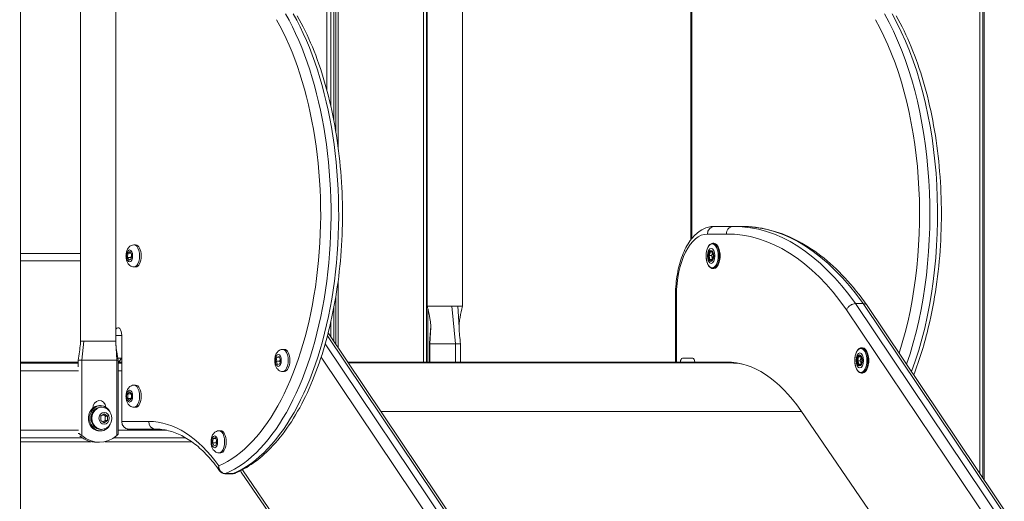
# Model space of a CAD drawing. Units: millimetres. Extents: x 2274 to 4755, y 285 to 704.
# Drawn here: x 4481 to 4559, y 454 to 492 of the extents above; entities that cross this region are included whole.
import ezdxf

# ---------------------------------------------------------------- set-up
doc = ezdxf.new("R2010")
doc.units = ezdxf.units.MM
doc.header["$LTSCALE"] = 10
doc.layers.add('Widoczne (ISO)', color=7, linetype='Continuous', lineweight=50)
doc.layers.add('Widoczne wąskie (ISO)', color=7, linetype='Continuous', lineweight=35)
doc.styles.get("Standard").update_dxf_attribs({"font": 'tahoma.ttf'})
doc.dimstyles.new('Karol 10', dxfattribs={"dimtxt": 10, "dimasz": 5, "dimexe": 0.18, "dimexo": 0.0625, "dimgap": 0.09, "dimtad": 1, "dimdec": 0, "dimzin": 0, "dimdsep": 46, "dimtxsty": 'Standard', "dimcen": 0.09, "dimadec": 0, "dimazin": 0, "dimtfac": 1, "dimtdec": 0, "dimtofl": 0, "dimtmove": 0, "dimatfit": 3, "dimfxl": 3, "dimfxlon": 1, "dimtolj": 1, "dimtzin": 0, "dimarcsym": 0})

# ---------------------------------------------------------------- blocks, each defined once
blk = doc.blocks.new('A$C2C582770')
at = {"layer": 'Widoczne (ISO)', "lineweight": 13}
for p, q in [((2280.158, 171.605), (2280.158, 273.747)), ((2280.158, 171.605), (2280.158, 273.747)), ((2280.399, 171.247), (2280.399, 273.747)), ((2280.5, 171.095), (2280.5, 273.747)), ((2228.503, 201.954), (2228.503, 258.995)), ((2228.836, 200.607), (2228.836, 259.103)), ((2229.055, 199.554), (2229.055, 259.171)), ((2229.217, 198.655), (2229.217, 259.22)), ((2229.401, 197.421), (2229.401, 259.274)), ((2211.815, 182.05), (2211.815, 249.338)), ((2204.29, 70.4), (2204.29, 249.1)), ((2209.015, 182.05), (2209.015, 249.15)), ((2236.158, 180.4), (2236.158, 249.1)), ((2236.158, 180.4), (2236.158, 249.1)), ((2236.399, 180.4), (2236.399, 249.1)), ((2257.298, 229.753), (2257.298, 190.067)), ((2236.447, 184.834), (2236.447, 228.789)), ((2239.247, 184.834), (2239.247, 228.789)), ((2260.63, 191.127), (2259.135, 191.127)), ((2260.726, 191.128), (2261.332, 191.128)), ((2213.261, 189.675), (2213.387, 189.675)), ((2259.047, 189.8), (2259.113, 189.8)), ((2212.748, 188.681), (2212.778, 189.023)), ((2212.88, 188.459), (2212.748, 188.681)), ((2212.748, 188.681), (2213.018, 188.681)), ((2212.778, 189.023), (2212.941, 189.141)), ((2213.011, 189.023), (2212.778, 189.023)), ((2213.043, 188.577), (2212.88, 188.459)), ((2212.941, 189.141), (2213.073, 188.919)), ((2213.073, 188.919), (2213.043, 188.577)), ((2258.74, 188.842), (2258.845, 189.122)), ((2258.74, 188.842), (2258.94, 188.842)), ((2258.809, 188.52), (2258.74, 188.842)), ((2258.809, 188.52), (2258.993, 188.52)), ((2258.963, 188.483), (2258.809, 188.52)), ((2258.845, 189.122), (2258.988, 189.088)), ((2258.94, 188.842), (2259.015, 189.042)), ((2259.005, 188.538), (2258.94, 188.842)), ((2259.044, 188.642), (2259.008, 188.545)), ((2204.29, 188.4), (2209.015, 188.4)), ((2213.261, 187.925), (2213.387, 187.925)), ((2259.047, 187.8), (2259.113, 187.8)), ((2229.401, 181.547), (2229.401, 186.81)), ((2229.217, 181.822), (2229.217, 185.577)), ((2256.085, 185.627), (2256.085, 180.4)), ((2229.055, 182.062), (2229.055, 184.677)), ((2236.447, 184.834), (2237.88, 184.834)), ((2236.5, 180.4), (2236.5, 184.623)), ((2237.88, 184.834), (2238.39, 184.834)), ((2238.39, 184.834), (2238.866, 184.834)), ((2238.866, 184.834), (2239.116, 184.834)), ((2239.116, 184.834), (2239.247, 184.834)), ((2270.322, 185.021), (2270.929, 185.021)), ((2271.249, 184.873), (2296.879, 146.705)), ((2228.836, 182.389), (2228.836, 183.624)), ((2212.287, 182.513), (2212.287, 175.7)), ((2228.618, 182.714), (2252.798, 146.705)), ((2209.015, 182.05), (2209.015, 182.05)), ((2209.015, 182.05), (2209.027, 182.05)), ((2209.027, 182.05), (2209.299, 182.05)), ((2209.299, 182.05), (2209.484, 182.05)), ((2209.484, 182.05), (2211.815, 182.05)), ((2211.806, 181.985), (2211.9, 180.55)), ((2236.622, 181.834), (2236.631, 181.834)), ((2236.622, 181.834), (2236.622, 180.4)), ((2236.631, 181.834), (2236.649, 181.834)), ((2238.686, 181.834), (2236.649, 181.834)), ((2238.699, 181.834), (2239.072, 181.834)), ((2239.072, 181.834), (2239.072, 180.4)), ((2270.808, 181.526), (2270.874, 181.526)), ((2212.287, 180.7), (2211.975, 180.7)), ((2224.501, 180.467), (2224.56, 180.792)), ((2224.56, 180.792), (2224.731, 180.851)), ((2224.756, 180.792), (2224.56, 180.792)), ((2224.731, 180.851), (2224.842, 180.585)), ((2225.022, 181.401), (2225.148, 181.401)), ((2256.634, 180.7), (2257.463, 180.7)), ((2270.501, 180.489), (2270.572, 180.809)), ((2270.572, 180.809), (2270.725, 180.842)), ((2270.572, 180.809), (2270.752, 180.809)), ((2270.7, 180.489), (2270.766, 180.786)), ((2270.771, 180.777), (2270.806, 180.682)), ((2208.829, 180.4), (2204.29, 180.4)), ((2208.829, 180.3), (2204.29, 180.3)), ((2208.829, 180.55), (2209.129, 180.55)), ((2208.829, 180.55), (2208.829, 180.032)), ((2211.9, 180.55), (2209.146, 180.55)), ((2211.9, 180.55), (2211.978, 180.55)), ((2211.978, 180.55), (2212, 180.55)), ((2212, 180.55), (2212, 174.726)), ((2212.283, 180.4), (2212, 180.4)), ((2212.287, 180.3), (2212, 180.3)), ((2212.004, 180.419), (2212.004, 180.4)), ((2212.283, 180.4), (2212.287, 180.4)), ((2224.612, 180.201), (2224.501, 180.467)), ((2224.771, 180.467), (2224.501, 180.467)), ((2224.782, 180.26), (2224.612, 180.201)), ((2224.842, 180.585), (2224.782, 180.26)), ((2256.313, 180.4), (2230.172, 180.4)), ((2260.459, 180.325), (2230.222, 180.325)), ((2256.313, 180.4), (2256.484, 180.4)), ((2256.484, 180.4), (2257.609, 180.4)), ((2257.613, 180.4), (2257.609, 180.4)), ((2257.613, 180.4), (2260.113, 180.4)), ((2258.046, 180.325), (2258.046, 180.4)), ((2270.501, 180.489), (2270.7, 180.489)), ((2270.604, 180.206), (2270.501, 180.489)), ((2270.748, 180.237), (2270.604, 180.206)), ((2270.775, 180.283), (2270.7, 180.489)), ((2225.022, 179.651), (2225.148, 179.651)), ((2270.808, 179.526), (2270.874, 179.526)), ((2213.261, 178.575), (2213.387, 178.575)), ((2212.76, 177.873), (2212.91, 178.046)), ((2212.76, 177.527), (2212.76, 177.873)), ((2213.031, 177.873), (2212.76, 177.873)), ((2212.91, 178.046), (2213.06, 177.873)), ((2213.06, 177.873), (2213.06, 177.527)), ((2210.615, 176.95), (2210.515, 176.95)), ((2210.687, 176.825), (2210.615, 176.825)), ((2212.91, 177.354), (2212.76, 177.527)), ((2213.031, 177.527), (2212.76, 177.527)), ((2213.06, 177.527), (2212.91, 177.354)), ((2213.261, 176.825), (2213.387, 176.825)), ((2210.628, 175.78), (2210.631, 176.127)), ((2210.631, 176.127), (2210.893, 176.296)), ((2210.893, 176.296), (2211.151, 176.12)), ((2210.995, 176.12), (2211.151, 176.12)), ((2211.151, 176.12), (2211.148, 175.773)), ((2266.006, 176.559), (2320.979, 96.367)), ((2210.886, 175.604), (2210.628, 175.78)), ((2211.148, 175.773), (2210.886, 175.604)), ((2210.992, 175.773), (2211.148, 175.773)), ((2210.615, 174.95), (2210.515, 174.95)), ((2210.687, 175.075), (2210.615, 175.075)), ((2212.806, 175.1), (2212.73, 175.1)), ((2212.806, 175.1), (2214.941, 175.1)), ((2219.988, 174.964), (2220.114, 174.964)), ((2204.29, 174.4), (2209.171, 174.4)), ((2209.87, 174.1), (2204.29, 174.1)), ((2210.315, 174.05), (2210.515, 174.05)), ((2217.816, 174.1), (2210.959, 174.1)), ((2211.658, 174.4), (2217.354, 174.4)), ((2219.468, 174.017), (2219.522, 174.346)), ((2219.584, 173.759), (2219.468, 174.017)), ((2219.738, 174.017), (2219.468, 174.017)), ((2219.522, 174.346), (2219.691, 174.418)), ((2219.723, 174.346), (2219.522, 174.346)), ((2219.753, 173.831), (2219.584, 173.759)), ((2219.691, 174.418), (2219.807, 174.16)), ((2219.807, 174.16), (2219.753, 173.831)), ((2219.988, 173.214), (2220.114, 173.214)), ((2220.45, 171.568), (2221.057, 171.568)), ((2221.743, 171.694), (2247.442, 134.2))]:
    blk.add_line(p, q, dxfattribs=at)
for centre, major_axis, ratio, start_param, end_param in [((2213.387, 188.8), (0, 0.875), 0.5, 3.141593, 6.283185), ((2259.113, 188.8), (0, -1), 0.5, 0, 3.141593), ((2258.914, 188.8), (0, 0.35), 0.5, 1.451659, 2.498856), ((2258.914, 188.8), (0, 0.35), 0.5, 0.404461, 1.451659), ((2258.914, 188.8), (0, -0.35), 0.5, 5.640449, 6.208886), ((2258.914, 188.8), (0, 0.35), 0.5, 0.074299, 0.404461), ((2211.987, 182.513), (0, 0.6), 0.5, 4.712389, 6.894744), ((2270.874, 180.526), (0, -1), 0.5, 0, 3.141593), ((2225.148, 180.526), (0, 0.875), 0.5, 3.141593, 6.283185), ((2256.634, 180.4), (0, 0.3), 0.5, 0, 1.570796), ((2257.463, 180.4), (0, 0.3), 0.5, 4.712389, 6.283185), ((2270.675, 180.526), (0, 0.35), 0.5, 0.63081, 1.678008), ((2270.675, 180.526), (0, 0.35), 0.5, 0.074299, 0.63081), ((2260.113, 160.4), (0, 20), 0.5, 5.653023, 6.283185), ((2260.459, 160.4), (0, 19.925), 0.5, 6.191988, 6.283185), ((2270.675, 180.526), (0, 0.35), 0.5, 1.678008, 2.725205), ((2270.675, 180.526), (0, -0.35), 0.5, 5.866798, 6.208886), ((2213.387, 177.7), (0, 0.875), 0.5, 3.141593, 6.283185), ((2210.515, 175.95), (0, 1), 0.866025, 0, 3.141593), ((2210.615, 175.95), (0, 1), 0.866025, 5.138991, 10.568972), ((2210.615, 175.95), (0, -0.875), 0.866025, 3.141593, 6.283185), ((2210.515, 176.75), (0, 0.6), 0.866025, 4.84199, 7.853982), ((2212.806, 175.7), (0, -0.6), 0.866025, 4.712389, 6.283185), ((2210.315, 176.714), (0, -2.664), 0.866025, 5.658755, 6.283185), ((2210.515, 176.714), (0, -2.664), 0.866025, 5.639027, 6.927343), ((2212.73, 175.4), (0, -0.3), 0.5, 5.927257, 6.283185), ((2220.114, 174.089), (0, 0.875), 0.5, 3.141593, 6.283185)]:
    blk.add_ellipse(centre, major_axis=major_axis, ratio=ratio, start_param=start_param, end_param=end_param, dxfattribs=at)
for centre, major_axis in [((2258.888, 188.8), (0, -0.35)), ((2270.649, 180.526), (0, 0.35))]:
    blk.add_ellipse(centre, major_axis=major_axis, ratio=0.5, dxfattribs=at)
for points, knots in [([(2226.169, 207.784), (2227.034, 206.278), (2227.766, 204.503), (2228.903, 200.603), (2229.309, 198.48), (2229.76, 194.098), (2229.806, 191.841), (2229.538, 187.41), (2229.223, 185.239), (2228.259, 181.191), (2227.61, 179.316), (2226.029, 176.047), (2225.096, 174.655), (2223.191, 172.692), (2222.25, 172.02), (2221.26, 171.609)], [5.428777, 5.428777, 5.428777, 5.428777, 5.755309, 5.755309, 6.080207, 6.080207, 6.40392, 6.40392, 6.727504, 6.727504, 7.051995, 7.051995, 7.378231, 7.378231, 7.649232, 7.649232, 7.649232, 7.649232]), ([(2273.541, 207.784), (2274.406, 206.278), (2275.138, 204.503), (2276.275, 200.603), (2276.681, 198.48), (2277.132, 194.098), (2277.178, 191.841), (2276.909, 187.41), (2276.594, 185.239), (2275.791, 181.864), (2275.395, 180.578), (2274.932, 179.388)], [5.428777, 5.428777, 5.428777, 5.428777, 5.755309, 5.755309, 6.080207, 6.080207, 6.40392, 6.40392, 6.727504, 6.727504, 6.94419, 6.94419, 6.94419, 6.94419]), ([(2259.135, 191.127), (2258.836, 191.127), (2258.54, 191.051), (2257.965, 190.763), (2257.692, 190.537), (2257.184, 189.949), (2256.956, 189.572), (2256.574, 188.723), (2256.421, 188.249), (2256.198, 187.241), (2256.127, 186.707), (2256.089, 185.986), (2256.085, 185.807), (2256.085, 185.627)], [1.570796, 1.570796, 1.570796, 1.570796, 1.816158, 1.816158, 2.095521, 2.095521, 2.40968, 2.40968, 2.723839, 2.723839, 3.037999, 3.037999, 3.141593, 3.141593, 3.141593, 3.141593]), ([(2260.726, 191.128), (2260.719, 191.128), (2260.713, 191.128), (2260.7, 191.128), (2260.693, 191.127), (2260.68, 191.127), (2260.673, 191.127), (2260.66, 191.127), (2260.654, 191.127), (2260.641, 191.127), (2260.634, 191.127), (2260.627, 191.127)], [1.570796327, 1.570796327, 1.570796327, 1.570796327, 1.571921407, 1.571921407, 1.573046488, 1.573046488, 1.574171569, 1.574171569, 1.575296649, 1.575296649, 1.57642173, 1.57642173, 1.57642173, 1.57642173]), ([(2261.332, 191.128), (2262.051, 191.128), (2262.77, 191.039), (2264.191, 190.687), (2264.893, 190.424), (2266.266, 189.733), (2266.938, 189.305), (2268.243, 188.294), (2268.876, 187.711), (2270.097, 186.4), (2270.684, 185.673), (2271.245, 184.879)], [4.712389, 4.712389, 4.712389, 4.712389, 4.8355837, 4.8355837, 4.9587784, 4.9587784, 5.0819731, 5.0819731, 5.2051678, 5.2051678, 5.3283624, 5.3283624, 5.3283624, 5.3283624]), ([(2213.261, 187.925), (2213.201, 187.925), (2213.142, 187.936), (2213.03, 187.975), (2212.979, 188.004), (2212.881, 188.077), (2212.838, 188.124), (2212.753, 188.239), (2212.718, 188.31), (2212.658, 188.473), (2212.638, 188.566), (2212.619, 188.753), (2212.619, 188.845), (2212.638, 189.029), (2212.657, 189.119), (2212.719, 189.297), (2212.763, 189.385), (2212.886, 189.529), (2212.955, 189.588), (2213.103, 189.654), (2213.169, 189.671), (2213.246, 189.675), (2213.253, 189.675), (2213.261, 189.675)], [0.349262, 0.349262, 0.349262, 0.349262, 0.52097, 0.52097, 0.708068, 0.708068, 0.946231, 0.946231, 1.287303, 1.287303, 1.712775, 1.712775, 2.124147, 2.124147, 2.535407, 2.535407, 2.961405, 2.961405, 3.271777, 3.271777, 3.46849, 3.46849, 3.490854, 3.490854, 3.490854, 3.490854]), ([(2259.047, 187.8), (2258.993, 187.8), (2258.94, 187.815), (2258.836, 187.871), (2258.787, 187.916), (2258.694, 188.033), (2258.653, 188.108), (2258.584, 188.28), (2258.557, 188.377), (2258.522, 188.579), (2258.512, 188.685), (2258.511, 188.897), (2258.52, 189.003), (2258.553, 189.205), (2258.578, 189.302), (2258.645, 189.475), (2258.686, 189.553), (2258.782, 189.681), (2258.837, 189.731), (2258.945, 189.787), (2258.996, 189.8), (2259.047, 189.8)], [5.11685, 5.11685, 5.11685, 5.11685, 5.38325, 5.38325, 5.681089, 5.681089, 6.014372, 6.014372, 6.348689, 6.348689, 6.679006, 6.679006, 7.007912, 7.007912, 7.338075, 7.338075, 7.67208, 7.67208, 8.006198, 8.006198, 8.258443, 8.258443, 8.258443, 8.258443]), ([(2236.728, 183.152), (2236.731, 183.211), (2236.731, 183.278), (2236.721, 183.496), (2236.699, 183.667), (2236.629, 184.07), (2236.576, 184.311), (2236.495, 184.647), (2236.471, 184.74), (2236.447, 184.834)], [0, 0, 0, 0, 0.354676, 0.354676, 1.047377, 1.047377, 1.897887, 1.897887, 2.217303, 2.217303, 2.217303, 2.217303]), ([(2239.247, 184.834), (2239.168, 184.523), (2239.095, 184.217), (2239.014, 183.784), (2238.992, 183.64), (2238.965, 183.373), (2238.961, 183.25), (2238.967, 183.152)], [0, 0, 0, 0, 1.060891, 1.060891, 1.625002, 1.625002, 2.21661, 2.21661, 2.21661, 2.21661]), ([(2270.322, 185.021), (2270.255, 185.021), (2270.183, 185.009), (2270.041, 184.961), (2269.971, 184.926), (2269.842, 184.837), (2269.785, 184.784), (2269.713, 184.696), (2269.691, 184.665), (2269.654, 184.602), (2269.639, 184.569), (2269.627, 184.537), (2269.627, 184.536), (2269.627, 184.536)], [-0.9436205, -0.9436205, -0.9436205, -0.9436205, -0.709249, -0.709249, -0.4748686, -0.4748686, -0.2404706, -0.2404706, -0.1202357, -0.1202357, 0, 0, 0.0013004, 0.0013004, 0.0013004, 0.0013004]), ([(2271.249, 184.873), (2271.247, 184.876), (2271.245, 184.879), (2271.211, 184.926), (2271.167, 184.961), (2271.059, 185.009), (2270.996, 185.021), (2270.929, 185.021)], [-0.4828771, -0.4828771, -0.4828771, -0.4828771, -0.4687506, -0.4687506, -0.2343709, -0.2343709, 0, 0, 0, 0]), ([(2208.829, 180.55), (2208.866, 180.769), (2208.901, 180.988), (2208.968, 181.422), (2209.001, 181.649), (2209.012, 181.825)], [0, 0, 0, 0, 0.695076, 0.695076, 1.404906, 1.404906, 1.404906, 1.404906]), ([(2211.815, 182.05), (2211.81, 182.025), (2211.807, 182.001), (2211.806, 181.984), (2211.806, 181.981), (2211.806, 181.98), (2211.806, 181.98), (2211.806, 181.98)], [0, 0, 0, 0, 0.1342155, 0.1342155, 0.1719893, 0.1719893, 0.1777414, 0.1777414, 0.1777414, 0.1777414]), ([(2211.817, 181.825), (2211.822, 181.744), (2211.832, 181.652), (2211.859, 181.44), (2211.877, 181.318), (2211.928, 180.983), (2211.964, 180.767), (2212, 180.55)], [0, 0, 0, 0, 0.324487, 0.324487, 0.72102, 0.72102, 1.408048, 1.408048, 1.408048, 1.408048]), ([(2270.808, 179.526), (2270.754, 179.526), (2270.701, 179.541), (2270.597, 179.597), (2270.548, 179.642), (2270.455, 179.759), (2270.413, 179.834), (2270.345, 180.006), (2270.318, 180.103), (2270.282, 180.305), (2270.273, 180.411), (2270.272, 180.624), (2270.281, 180.729), (2270.314, 180.932), (2270.339, 181.028), (2270.405, 181.202), (2270.446, 181.279), (2270.543, 181.407), (2270.598, 181.457), (2270.706, 181.513), (2270.757, 181.526), (2270.808, 181.526)], [2.201607, 2.201607, 2.201607, 2.201607, 2.468006, 2.468006, 2.765846, 2.765846, 3.099129, 3.099129, 3.433446, 3.433446, 3.763762, 3.763762, 4.092668, 4.092668, 4.422831, 4.422831, 4.756837, 4.756837, 5.090955, 5.090955, 5.343199, 5.343199, 5.343199, 5.343199]), ([(2225.022, 179.651), (2224.962, 179.651), (2224.903, 179.662), (2224.791, 179.701), (2224.74, 179.73), (2224.642, 179.803), (2224.599, 179.85), (2224.514, 179.965), (2224.479, 180.036), (2224.419, 180.199), (2224.399, 180.292), (2224.38, 180.479), (2224.38, 180.571), (2224.399, 180.755), (2224.417, 180.845), (2224.48, 181.023), (2224.524, 181.112), (2224.647, 181.255), (2224.715, 181.314), (2224.864, 181.38), (2224.93, 181.397), (2225.006, 181.401), (2225.014, 181.401), (2225.022, 181.401)], [4.360636, 4.360636, 4.360636, 4.360636, 4.532344, 4.532344, 4.719442, 4.719442, 4.957605, 4.957605, 5.298676, 5.298676, 5.724149, 5.724149, 6.135521, 6.135521, 6.546781, 6.546781, 6.972779, 6.972779, 7.28315, 7.28315, 7.479863, 7.479863, 7.502228, 7.502228, 7.502228, 7.502228]), ([(2212.216, 180.671), (2212.214, 180.66), (2212.21, 180.65), (2212.185, 180.574), (2212.151, 180.522), (2212.079, 180.454), (2212.043, 180.432), (2212, 180.418)], [-0.6155126, -0.6155126, -0.6155126, -0.6155126, -0.5775461, -0.5775461, -0.3310453, -0.3310453, -0.1488626, -0.1488626, -0.1488626, -0.1488626]), ([(2213.261, 176.825), (2213.201, 176.825), (2213.142, 176.836), (2213.03, 176.875), (2212.979, 176.904), (2212.881, 176.977), (2212.838, 177.024), (2212.753, 177.139), (2212.718, 177.21), (2212.658, 177.373), (2212.638, 177.466), (2212.619, 177.653), (2212.619, 177.745), (2212.638, 177.929), (2212.657, 178.019), (2212.719, 178.197), (2212.763, 178.285), (2212.886, 178.429), (2212.955, 178.488), (2213.103, 178.554), (2213.169, 178.571), (2213.246, 178.575), (2213.253, 178.575), (2213.261, 178.575)], [4.712389, 4.712389, 4.712389, 4.712389, 4.884098, 4.884098, 5.071196, 5.071196, 5.309358, 5.309358, 5.65043, 5.65043, 6.075902, 6.075902, 6.487274, 6.487274, 6.898534, 6.898534, 7.324532, 7.324532, 7.634904, 7.634904, 7.831617, 7.831617, 7.853982, 7.853982, 7.853982, 7.853982]), ([(2210.687, 176.825), (2210.771, 176.825), (2210.854, 176.811), (2211.013, 176.757), (2211.088, 176.716), (2211.225, 176.613), (2211.286, 176.549), (2211.388, 176.402), (2211.428, 176.319), (2211.484, 176.142), (2211.499, 176.048), (2211.499, 175.857), (2211.485, 175.761), (2211.428, 175.578), (2211.385, 175.492), (2211.275, 175.339), (2211.209, 175.272), (2211.061, 175.167), (2210.98, 175.128), (2210.827, 175.085), (2210.757, 175.075), (2210.687, 175.075)], [2.606412, 2.606412, 2.606412, 2.606412, 2.893368, 2.893368, 3.186896, 3.186896, 3.497371, 3.497371, 3.828019, 3.828019, 4.173592, 4.173592, 4.524418, 4.524418, 4.870051, 4.870051, 5.199933, 5.199933, 5.508264, 5.508264, 5.748005, 5.748005, 5.748005, 5.748005]), ([(2208.856, 174.75), (2208.868, 174.75), (2208.886, 174.745), (2208.925, 174.729), (2208.947, 174.717), (2208.994, 174.687), (2209.023, 174.667), (2209.079, 174.625), (2209.106, 174.604), (2209.129, 174.584)], [0.6819383, 0.6819383, 0.6819383, 0.6819383, 0.757138, 0.757138, 0.8323376, 0.8323376, 0.9307503, 0.9307503, 1.029163, 1.029163, 1.029163, 1.029163]), ([(2211.9, 174.584), (2211.923, 174.604), (2211.944, 174.625), (2211.978, 174.667), (2211.99, 174.687), (2211.999, 174.712), (2212, 174.719), (2212, 174.726)], [-0.3472247, -0.3472247, -0.3472247, -0.3472247, -0.248812, -0.248812, -0.1503993, -0.1503993, -0.1044392, -0.1044392, -0.1044392, -0.1044392]), ([(2214.941, 175.1), (2215.288, 175.1), (2215.636, 175.057), (2216.331, 174.884), (2216.68, 174.754), (2217.375, 174.403), (2217.721, 174.182), (2218.405, 173.65), (2218.742, 173.339), (2219.401, 172.629), (2219.722, 172.23), (2220.031, 171.79)], [4.712389, 4.712389, 4.712389, 4.712389, 4.836057, 4.836057, 4.959725, 4.959725, 5.0833929, 5.0833929, 5.2070609, 5.2070609, 5.3307289, 5.3307289, 5.3307289, 5.3307289]), ([(2219.988, 173.214), (2219.928, 173.214), (2219.869, 173.224), (2219.757, 173.263), (2219.706, 173.292), (2219.608, 173.366), (2219.565, 173.412), (2219.48, 173.528), (2219.445, 173.599), (2219.385, 173.762), (2219.365, 173.855), (2219.346, 174.041), (2219.346, 174.134), (2219.365, 174.317), (2219.384, 174.407), (2219.447, 174.586), (2219.491, 174.674), (2219.613, 174.818), (2219.682, 174.877), (2219.83, 174.943), (2219.897, 174.96), (2219.973, 174.964), (2219.98, 174.964), (2219.988, 174.964)], [3.350021, 3.350021, 3.350021, 3.350021, 3.52173, 3.52173, 3.708828, 3.708828, 3.94699, 3.94699, 4.288062, 4.288062, 4.713535, 4.713535, 5.124907, 5.124907, 5.536167, 5.536167, 5.962164, 5.962164, 6.272536, 6.272536, 6.469249, 6.469249, 6.491614, 6.491614, 6.491614, 6.491614]), ([(2220.45, 171.568), (2220.417, 171.568), (2220.383, 171.571), (2220.316, 171.585), (2220.284, 171.595), (2220.222, 171.621), (2220.193, 171.638), (2220.138, 171.675), (2220.113, 171.696), (2220.068, 171.741), (2220.048, 171.765), (2220.031, 171.79)], [0, 0, 0, 0, 0.04778, 0.04778, 0.09556, 0.09556, 0.14334, 0.14334, 0.19112, 0.19112, 0.2389001, 0.2389001, 0.2389001, 0.2389001]), ([(2221.057, 171.568), (2221.071, 171.568), (2221.085, 171.569), (2221.113, 171.571), (2221.127, 171.573), (2221.155, 171.577), (2221.169, 171.58), (2221.195, 171.587), (2221.209, 171.591), (2221.235, 171.599), (2221.247, 171.604), (2221.26, 171.609)], [0, 0, 0, 0, 0.0202558, 0.0202558, 0.0405116, 0.0405116, 0.0607674, 0.0607674, 0.0810232, 0.0810232, 0.101279, 0.101279, 0.101279, 0.101279])]:
    blk.add_open_spline(points, degree=3, knots=knots, dxfattribs=at)
for points, weights in [([(2213.057, 188.946), (2213.065, 188.82), (2213.018, 188.681)], [1.05157277778, 1.12200333067, 1]), ([(2213.018, 188.681), (2213.035, 188.664), (2213.049, 188.648)], [1, 1.02132699952, 1.03677372334]), ([(2224.824, 180.629), (2224.81, 180.554), (2224.771, 180.467)], [1.07734913055, 1.07705349587, 1]), ([(2224.771, 180.467), (2224.793, 180.437), (2224.81, 180.41)], [1, 1.03087106482, 1.04942125923]), ([(2213.049, 177.887), (2213.04, 177.88), (2213.031, 177.873)], [1.02005859848, 1.01078056022, 1]), ([(2213.031, 177.873), (2213.074, 177.7), (2213.031, 177.527)], [1, 1.15470053838, 1]), ([(2213.031, 177.527), (2213.04, 177.52), (2213.049, 177.513)], [1, 1.01078056022, 1.02005859848]), ([(2210.995, 176.12), (2210.883, 176.184), (2210.807, 176.241)], [1, 1.1077122402, 1.0654324143]), ([(2210.992, 175.773), (2210.968, 175.947), (2210.995, 176.12)], [1, 1.15470053838, 1]), ([(2210.804, 175.66), (2210.881, 175.713), (2210.992, 175.773)], [1.06707879053, 1.10553717464, 1]), ([(2219.791, 174.197), (2219.779, 174.113), (2219.738, 174.017)], [1.07658764118, 1.08503073025, 1]), ([(2219.738, 174.017), (2219.759, 173.991), (2219.775, 173.966)], [1, 1.02828822054, 1.04623099006])]:
    blk.add_rational_spline(points, weights, degree=2, dxfattribs=at)
for points in [[(2236.622, 181.834), (2236.663, 182.275), (2236.702, 182.717), (2236.728, 183.152)], [(2238.967, 183.152), (2238.993, 182.717), (2239.032, 182.275), (2239.072, 181.834)], [(2209.012, 181.825), (2209.017, 181.897), (2209.017, 181.973), (2209.015, 182.05)], [(2212.225, 180.7), (2212.222, 180.691), (2212.219, 180.681), (2212.216, 180.671)], [(2208.834, 174.742), (2208.839, 174.747), (2208.846, 174.75), (2208.856, 174.75)], [(2221.672, 171.796), (2221.696, 171.762), (2221.72, 171.728), (2221.744, 171.693)]]:
    blk.add_open_spline(points, degree=3, dxfattribs=at)
at = {"layer": 'Widoczne wąskie (ISO)', "lineweight": 13}
for p, q in [((2257.378, 229.753), (2257.378, 190.17)), ((2258.615, 190.527), (2260.114, 190.527)), ((2209.015, 189), (2204.29, 189)), ((2256.165, 185.627), (2256.085, 185.627)), ((2256.165, 180.4), (2256.165, 185.627)), ((2238.39, 184.834), (2238.699, 181.834)), ((2238.866, 184.834), (2238.967, 183.152)), ((2295.954, 146.851), (2270.322, 185.021)), ((2270.929, 185.021), (2296.56, 146.851)), ((2269.627, 184.536), (2295.256, 146.369)), ((2236.728, 183.152), (2236.649, 181.834)), ((2211.815, 182.513), (2212.287, 182.513)), ((2252.479, 146.851), (2228.556, 182.477)), ((2209.027, 182.05), (2209.012, 181.825)), ((2209.299, 182.05), (2209.129, 180.55)), ((2228.38, 181.836), (2251.873, 146.851)), ((2236.649, 180.4), (2236.649, 181.834)), ((2238.699, 181.834), (2238.686, 181.834)), ((2238.699, 181.834), (2238.699, 180.4)), ((2251.175, 146.369), (2228.061, 180.791)), ((2209.146, 180.55), (2209.129, 180.55)), ((2209.129, 180.55), (2209.129, 174.584)), ((2211.9, 180.55), (2211.9, 174.584)), ((2212.084, 180.462), (2212.084, 180.4)), ((2204.29, 179.7), (2208.856, 179.7)), ((2212, 179.7), (2212.287, 179.7)), ((2266.047, 176.498), (2232.792, 176.498)), ((2214.421, 175.7), (2212.287, 175.7)), ((2208.856, 175), (2204.29, 175)), ((2215.858, 175), (2212, 175)), ((2220.481, 171.574), (2221.087, 171.574)), ((2221.826, 171.875), (2247.417, 134.54))]:
    blk.add_line(p, q, dxfattribs=at)
for centre, major_axis, ratio, start_param, end_param in [((2217.832, 192.116), (0, -20.378), 0.5, 0.21078, 2.425204), ((2218.352, 192.116), (0, -20.978), 0.5, 0.204389, 2.425204), ((2218.958, 192.116), (0, -20.978), 0.5, 0.204389, 2.425204), ((2265.204, 192.116), (0, 20.378), 0.5, 4.141649, 5.566797), ((2265.723, 192.116), (0, -20.978), 0.5, 0.968444, 2.425204), ((2266.33, 192.116), (0, 20.978), 0.5, 4.075511, 5.566797), ((2259.135, 190.527), (0, 0.6), 0.866025, 0, 1.570796), ((2260.726, 157.911), (0, 33.217), 0.5, 5.667148, 6.283185), ((2261.332, 157.911), (0, 33.217), 0.5, 5.667148, 6.283185), ((2258.615, 185.627), (0, 4.9), 0.5, 0, 1.570796), ((2260.206, 157.911), (0, 32.617), 0.5, 5.667368, 6.288863), ((2213.261, 188.8), (0, -0.875), 0.5, 0, 3.141593), ((2259.047, 188.8), (0, -1), 0.5, 0, 3.141593), ((2270.808, 180.526), (0, -1), 0.5, 0, 3.141593), ((2212.033, 180.4), (0, 0.3), 0.5, 0, 0.372675), ((2225.022, 180.526), (0, -0.875), 0.5, 0, 3.141593), ((2212.553, 180.4), (0, 0.9), 0.5, 1.483976, 1.570796), ((2257.759, 180.4), (0, -0.3), 0.5, 4.559136, 4.712389), ((2213.261, 177.7), (0, -0.875), 0.5, 0, 3.141593), ((2210.687, 175.95), (0, 0.875), 0.866025, 0, 3.141593), ((2214.941, 175.7), (0, -0.6), 0.866025, 4.712389, 6.283185), ((2214.421, 156.445), (0, 19.255), 0.5, 5.66968, 6.283185), ((2219.988, 174.089), (0, -0.875), 0.5, 0, 3.141593), ((2220.45, 171.868), (0, -0.3), 0.5, 0, 0.204389), ((2221.057, 171.868), (0, -0.3), 0.5, 0, 0.204389)]:
    blk.add_ellipse(centre, major_axis=major_axis, ratio=ratio, start_param=start_param, end_param=end_param, dxfattribs=at)
for centre, major_axis, ratio in [((2212.91, 188.8), (0, -0.47), 0.5), ((2258.988, 188.8), (0, -0.948), 0.5), ((2258.906, 188.8), (0, -0.593), 0.5), ((2258.888, 188.8), (0, -0.438), 0.5), ((2270.749, 180.526), (0, 0.948), 0.5), ((2224.671, 180.526), (0, 0.47), 0.5), ((2270.667, 180.526), (0, 0.593), 0.5), ((2270.649, 180.526), (0, 0.438), 0.5), ((2212.91, 177.7), (0, 0.47), 0.5), ((2210.89, 175.95), (0, 0.47), 0.866025), ((2219.638, 174.089), (0, 0.47), 0.5)]:
    blk.add_ellipse(centre, major_axis=major_axis, ratio=ratio, dxfattribs=at)
for points, knots in [([(2260.114, 190.527), (2260.114, 190.606), (2260.127, 190.684), (2260.179, 190.829), (2260.218, 190.896), (2260.314, 191.007), (2260.371, 191.051), (2260.495, 191.111), (2260.561, 191.126), (2260.627, 191.127)], [0, 0, 0, 0, 0.3927, 0.3927, 0.785399, 0.785399, 1.178099, 1.178099, 1.561056, 1.561056, 1.561056, 1.561056]), ([(2219.964, 172.189), (2219.946, 172.102), (2219.946, 172.015), (2219.978, 171.883), (2220, 171.833), (2220.031, 171.79)], [-0.4906717, -0.4906717, -0.4906717, -0.4906717, -0.3402658, -0.3402658, -0.2389001, -0.2389001, -0.2389001, -0.2389001]), ([(2220.481, 171.574), (2220.45, 171.574), (2220.419, 171.577), (2220.34, 171.594), (2220.293, 171.613), (2220.209, 171.663), (2220.171, 171.693), (2220.088, 171.78), (2220.047, 171.845), (2219.982, 172), (2219.964, 172.095), (2219.964, 172.189)], [0, 0, 0, 0, 0.0533882, 0.0533882, 0.1388094, 0.1388094, 0.2183595, 0.2183595, 0.3402658, 0.3402658, 0.4906717, 0.4906717, 0.4906717, 0.4906717]), ([(2221.26, 171.609), (2221.234, 171.598), (2221.207, 171.59), (2221.149, 171.577), (2221.118, 171.574), (2221.087, 171.574)], [-0.101279, -0.101279, -0.101279, -0.101279, -0.0533922, -0.0533922, 0, 0, 0, 0])]:
    blk.add_open_spline(points, degree=3, knots=knots, dxfattribs=at)
blk.add_open_spline([(2221.743, 171.694), (2221.72, 171.727), (2221.704, 171.766), (2221.696, 171.808)], degree=3, dxfattribs=at)
blk = doc.blocks.new('*D20')
at = {"color": 0, "lineweight": -2, "transparency": 16777216}
for p, q in [((4732.385, 703.976), (4735.565, 703.976)), ((4735.385, 365.15), (4735.385, 683.976)), ((4732.385, 345.15), (4735.565, 345.15))]:
    blk.add_line(p, q, dxfattribs=at)
at = {"color": 0, "transparency": 16777216}
for points in [[(4732.052, 683.976), (4738.718, 683.976), (4735.385, 703.976)], [(4732.052, 365.15), (4738.718, 365.15), (4735.385, 345.15)]]:
    blk.add_solid(points, dxfattribs=at)
at = {"layer": 'Defpoints', "color": 0, "transparency": 16777216}
for p in [(3828.761, 703.976), (4735.385, 703.976), (4463.771, 345.15)]:
    blk.add_point(p, dxfattribs=at)
at = {"color": 0, "transparency": 16777216, "insert": (4714.462, 524.563), "char_height": 40, "attachment_point": 5, "rotation": 90}
blk.add_mtext('\\A1;359', dxfattribs=at)
blk = doc.blocks.new('*D21')
at = {"color": 0, "lineweight": -2, "transparency": 16777216}
for p, q in [((4672.54, 495.05), (4675.72, 495.05)), ((4675.54, 365.15), (4675.54, 475.05)), ((4672.54, 345.15), (4675.72, 345.15))]:
    blk.add_line(p, q, dxfattribs=at)
at = {"color": 0, "transparency": 16777216}
for points in [[(4672.207, 475.05), (4678.874, 475.05), (4675.54, 495.05)], [(4672.207, 365.15), (4678.874, 365.15), (4675.54, 345.15)]]:
    blk.add_solid(points, dxfattribs=at)
at = {"layer": 'Defpoints', "color": 0, "transparency": 16777216}
for p in [(4075.176, 495.05), (4675.54, 495.05), (4519.249, 345.15)]:
    blk.add_point(p, dxfattribs=at)
at = {"color": 0, "transparency": 16777216, "insert": (4654.631, 420.1), "char_height": 40, "attachment_point": 5, "rotation": 90}
blk.add_mtext('\\A1;150', dxfattribs=at)

msp = doc.modelspace()

# ---------------------------------------------------------------- block references
msp.add_blockref('A$C2C582770', (2277.28, 284.75))

# ---------------------------------------------------------------- dimensions: what is measured, and where the dimension line sits
for base, p1, p2, picture, middle in [((4735.385, 703.976), (4463.771, 345.15), (3828.761, 703.976), '*D20', (4735.385, 524.563)), ((4675.54, 495.05), (4519.249, 345.15), (4075.176, 495.05), '*D21', (4675.54, 420.1))]:
    dim = msp.add_linear_dim(base=base, p1=p1, p2=p2, angle=90, dimstyle='Karol 10', override={"dimtxt": 40, "dimasz": 20})
    dim.commit()
    dim.dimension.update_dxf_attribs({"geometry": picture, "text_midpoint": middle, "dimtype": 160})

doc.saveas('drawing.dxf')
